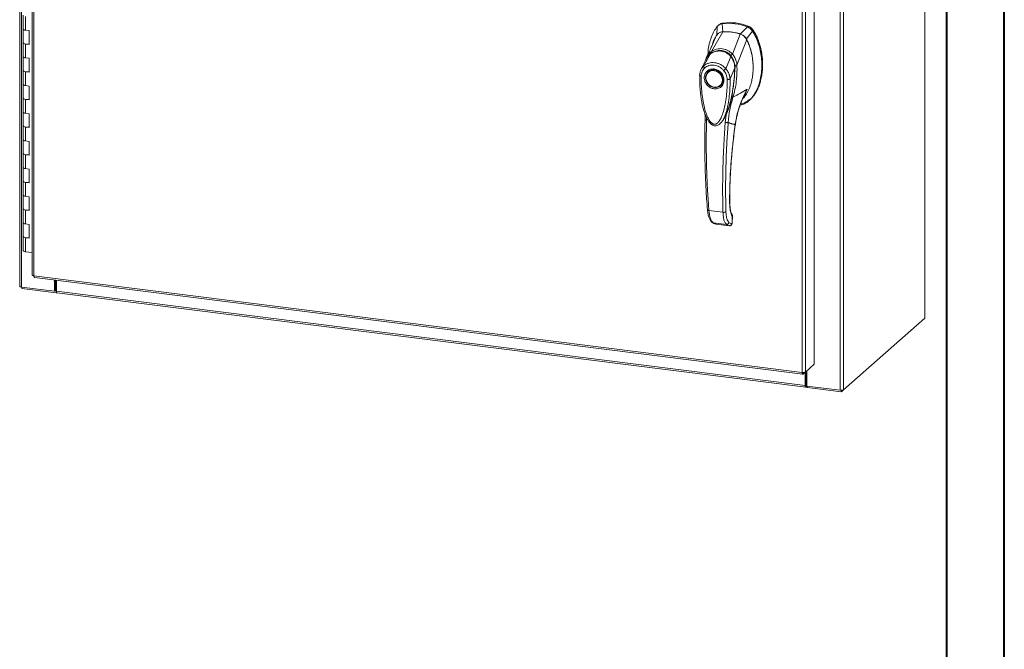
# Model space of a CAD drawing. Units: inches. Extents: x 0 to 23.4, y 0 to 16.5.
# Drawn here: x 16.7 to 23.4, y 8.3 to 12.6 of the extents above; entities that cross this region are included whole.
import ezdxf

# ---------------------------------------------------------------- set-up
doc = ezdxf.new("R2010")
doc.units = ezdxf.units.IN
doc.header["$MEASUREMENT"] = 0

msp = doc.modelspace()

# ---------------------------------------------------------------- linework, layer by layer
at = {"color": 7, "linetype": 'Continuous', "lineweight": 40}
for p, q in [((23.38893, 0.00846), (23.38893, 16.54389)), ((22.99523, 16.15019), (22.99523, 0.40216))]:
    msp.add_line(p, q, dxfattribs=at)
at = {"color": 7, "linetype": 'Continuous', "lineweight": 15}
for p, q in [((16.68006, 15.24655), (16.68006, 10.74924)), ((16.6914, 10.74377), (16.6914, 15.24109)), ((22.84696, 15.02946), (22.84696, 10.53215)), ((22.84809, 10.53422), (22.84809, 15.03153)), ((16.76555, 14.97693), (16.76555, 10.82619)), ((16.77689, 14.97146), (16.77689, 10.82072)), ((22.27107, 14.53811), (22.27107, 10.0408)), ((22.29368, 14.54151), (22.29368, 10.0442)), ((22.09429, 14.36814), (22.09429, 10.21784)), ((22.01158, 10.16121), (22.01158, 14.31195)), ((22.03419, 14.31514), (22.03419, 10.16483)), ((16.70454, 12.59525), (16.70454, 12.50097)), ((16.7207, 12.58746), (16.7207, 12.49318)), ((16.70454, 12.50097), (16.70454, 12.40669)), ((16.74409, 12.49023), (16.7207, 12.49318)), ((16.74409, 12.39595), (16.74409, 12.49023)), ((21.39342, 12.34806), (21.47034, 12.48236)), ((21.43174, 12.51749), (21.42939, 12.45847)), ((21.44402, 12.5295), (21.43841, 12.52456)), ((21.47173, 12.54204), (21.46617, 12.53713)), ((21.47009, 12.48235), (21.46617, 12.53713)), ((21.63857, 12.51541), (21.5901, 12.46723)), ((21.6308, 12.43309), (21.67299, 12.4871)), ((21.63857, 12.51541), (21.64414, 12.52032)), ((21.67299, 12.4871), (21.67856, 12.49201)), ((21.40005, 12.39487), (21.42634, 12.45583)), ((21.53659, 12.33002), (21.58985, 12.4673)), ((21.56726, 12.2554), (21.63385, 12.42969)), ((16.70454, 12.40669), (16.70454, 12.31241)), ((16.7207, 12.3989), (16.7207, 12.30462)), ((16.7207, 12.3989), (16.74409, 12.39595)), ((21.40218, 12.39847), (21.40123, 12.39544)), ((16.70454, 12.31241), (16.70454, 12.21813)), ((16.74409, 12.30167), (16.7207, 12.30462)), ((16.74409, 12.20739), (16.74409, 12.30167)), ((21.3541, 12.29095), (21.32192, 12.22426)), ((21.34086, 12.25002), (21.38563, 12.3308)), ((21.35311, 12.28889), (21.35103, 12.28148)), ((21.35644, 12.29482), (21.3547, 12.29196)), ((21.38642, 12.33203), (21.38372, 12.32936)), ((21.49094, 12.23111), (21.52502, 12.31324)), ((21.52819, 12.31582), (21.52959, 12.31706)), ((16.70454, 12.21813), (16.70454, 12.12385)), ((16.7207, 12.21034), (16.7207, 12.11605)), ((16.7207, 12.21034), (16.74409, 12.20739)), ((21.37232, 12.21172), (21.37093, 12.2105)), ((21.37232, 12.21172), (21.37591, 12.2146)), ((21.55181, 12.23633), (21.52043, 12.16157)), ((21.55318, 12.2392), (21.55281, 12.23197)), ((21.55597, 12.24166), (21.55513, 12.2548)), ((21.55563, 12.23427), (21.55597, 12.24166)), ((21.56708, 12.25516), (21.56708, 12.25493)), ((16.70454, 12.12385), (16.70454, 12.02957)), ((16.74409, 12.11311), (16.7207, 12.11605)), ((16.74409, 12.01883), (16.74409, 12.11311)), ((21.45541, 12.11471), (21.4568, 12.11594)), ((16.70454, 12.02957), (16.70454, 11.93529)), ((16.7207, 12.02177), (16.7207, 11.92749)), ((16.7207, 12.02177), (16.74409, 12.01883)), ((21.65018, 12.01402), (21.65575, 12.01893)), ((21.50776, 11.95102), (21.49277, 11.91618)), ((16.70454, 11.93529), (16.70454, 11.84101)), ((16.74409, 11.92455), (16.7207, 11.92749)), ((16.74409, 11.83027), (16.74409, 11.92455)), ((21.35006, 11.92094), (21.34988, 11.88336)), ((21.49277, 11.91618), (21.4872, 11.86416)), ((16.70454, 11.84101), (16.70454, 11.74673)), ((16.7207, 11.83321), (16.7207, 11.73893)), ((16.7207, 11.83321), (16.74409, 11.83027)), ((21.45624, 11.86158), (21.45712, 11.86235)), ((21.45736, 11.8613), (21.46052, 11.8648)), ((21.46222, 11.86698), (21.46045, 11.86486)), ((21.46164, 11.86606), (21.46288, 11.86778)), ((16.70454, 11.74673), (16.70454, 11.65244)), ((16.74409, 11.73598), (16.7207, 11.73893)), ((16.74409, 11.6417), (16.74409, 11.73598)), ((16.70454, 11.65244), (16.70454, 11.55816)), ((16.7207, 11.64465), (16.7207, 11.55037)), ((16.7207, 11.64465), (16.74409, 11.6417)), ((16.70454, 11.55816), (16.70454, 11.46388)), ((16.74409, 11.54742), (16.7207, 11.55037)), ((16.74409, 11.45314), (16.74409, 11.54742)), ((16.70454, 11.46388), (16.70454, 11.3696)), ((16.7207, 11.45609), (16.7207, 11.36181)), ((16.7207, 11.45609), (16.74409, 11.45314)), ((16.70454, 11.3696), (16.70454, 11.27532)), ((16.74409, 11.35886), (16.7207, 11.36181)), ((16.74409, 11.26458), (16.74409, 11.35886)), ((16.70454, 11.27532), (16.70454, 11.18104)), ((16.7207, 11.26753), (16.7207, 11.17325)), ((16.7207, 11.26753), (16.74409, 11.26458)), ((21.3765, 11.26484), (21.47191, 11.25282)), ((21.53571, 11.222), (21.53475, 11.185)), ((21.53576, 11.1868), (21.53674, 11.22423)), ((16.70454, 11.18104), (16.70454, 11.08676)), ((16.74409, 11.1703), (16.7207, 11.17325)), ((16.74409, 11.07602), (16.74409, 11.1703)), ((21.40456, 11.18204), (21.49505, 11.17064)), ((21.42162, 11.17341), (21.42331, 11.17309)), ((21.42473, 11.17263), (21.51432, 11.16135)), ((21.42476, 11.17264), (21.51393, 11.1614)), ((21.53074, 11.17476), (21.51273, 11.18359)), ((21.53177, 11.17514), (21.53074, 11.17476)), ((16.70454, 11.08676), (16.70454, 10.99248)), ((16.7207, 11.07896), (16.7207, 10.98468)), ((16.7207, 11.07896), (16.74409, 11.07602)), ((16.76555, 10.97903), (16.7207, 10.98468)), ((16.77689, 10.82072), (22.01158, 10.16121)), ((16.7809, 10.80879), (22.01559, 10.14928)), ((16.6914, 10.74377), (16.91825, 10.71519)), ((16.69425, 10.74341), (16.69425, 10.73465)), ((16.92824, 10.70517), (16.69425, 10.73465)), ((16.91825, 10.71519), (16.91825, 10.79148)), ((16.92354, 10.71985), (16.92354, 10.79082)), ((16.92995, 10.71617), (16.92995, 10.79001)), ((16.91825, 10.71519), (16.92354, 10.71985)), ((16.92824, 10.71926), (16.92354, 10.71985)), ((16.92995, 10.72076), (16.92824, 10.71926)), ((16.92824, 10.71926), (16.92824, 10.70517)), ((16.92824, 10.70517), (16.93107, 10.70767)), ((16.92995, 10.71617), (22.03252, 10.07331)), ((16.93396, 10.70424), (22.03653, 10.06137)), ((22.29368, 10.0442), (22.84696, 10.53215)), ((22.09429, 10.21784), (22.03419, 10.16483)), ((22.01757, 10.15017), (22.03419, 10.16483)), ((22.01757, 10.15017), (22.01757, 10.16093)), ((22.03252, 10.16336), (22.03252, 10.07331)), ((22.0378, 10.16802), (22.0378, 10.07796)), ((22.04421, 10.17367), (22.04421, 10.06938)), ((22.0378, 10.07796), (22.03252, 10.07331)), ((22.04136, 10.07865), (22.03872, 10.07632)), ((22.03872, 10.07632), (22.03872, 10.06224)), ((22.03872, 10.06224), (22.04136, 10.06457)), ((22.04136, 10.07865), (22.04136, 10.06457)), ((22.04421, 10.06938), (22.27107, 10.0408)), ((22.04479, 10.06931), (22.04479, 10.06055)), ((22.27878, 10.03107), (22.04479, 10.06055)), ((22.29368, 10.0442), (22.27878, 10.03107)), ((22.27878, 10.04044), (22.27878, 10.03107))]:
    msp.add_line(p, q, dxfattribs=at)
at = {"color": 8, "linetype": 'Continuous', "lineweight": 15}
for p, q in [((21.67836, 12.49267), (21.67747, 12.49188)), ((21.52514, 12.32112), (21.52836, 12.31648)), ((21.55514, 12.24093), (21.55318, 12.2392)), ((21.61946, 12.05654), (21.63705, 12.09201)), ((21.51122, 11.9622), (21.50776, 11.95102)), ((21.36011, 11.88017), (21.3601, 11.89755)), ((21.5554, 11.85151), (21.55603, 11.85155)), ((21.51739, 11.32032), (21.51822, 11.32276)), ((21.53666, 11.22391), (21.53571, 11.222)), ((21.42168, 11.17361), (21.42476, 11.17264)), ((21.53475, 11.185), (21.53565, 11.18684)), ((22.03872, 10.07632), (22.03811, 10.0764))]:
    msp.add_line(p, q, dxfattribs=at)
at = {"color": 7, "linetype": 'Continuous', "lineweight": 15, "flags": 128}
for points in [[(16.7207, 12.49318), (16.71327, 12.49465), (16.70778, 12.49687), (16.70489, 12.49959), (16.70454, 12.50097)], [(16.70454, 12.50097), (16.70477, 12.49986), (16.70733, 12.49715), (16.71249, 12.49488), (16.71964, 12.49332), (16.7207, 12.49318)], [(16.70454, 12.40669), (16.70489, 12.40531), (16.70778, 12.40259), (16.71327, 12.40037), (16.7207, 12.3989)], [(16.74409, 12.39991), (16.73643, 12.39868), (16.72794, 12.39838), (16.71964, 12.39904), (16.71249, 12.4006), (16.70733, 12.40287), (16.70477, 12.40558), (16.70454, 12.40669)], [(16.7207, 12.30462), (16.71327, 12.30609), (16.70778, 12.30831), (16.70489, 12.31103), (16.70454, 12.31241)], [(16.70454, 12.31241), (16.70477, 12.3113), (16.70733, 12.30859), (16.71249, 12.30632), (16.71964, 12.30476), (16.7207, 12.30462)], [(16.70454, 12.21813), (16.70489, 12.21675), (16.70778, 12.21403), (16.71327, 12.21181), (16.7207, 12.21034)], [(16.74409, 12.21135), (16.73643, 12.21012), (16.72794, 12.20981), (16.71964, 12.21048), (16.71249, 12.21204), (16.70733, 12.21431), (16.70477, 12.21702), (16.70454, 12.21813)], [(21.41317, 12.22281), (21.42559, 12.21993), (21.43747, 12.21454), (21.44828, 12.20689), (21.45756, 12.1973), (21.4649, 12.18619), (21.46998, 12.17405), (21.47258, 12.16141), (21.47258, 12.14882), (21.46998, 12.13684), (21.4649, 12.12598), (21.45756, 12.11672), (21.44828, 12.10947), (21.43747, 12.10454), (21.42559, 12.10215), (21.41317, 12.1024), (21.40075, 12.10528), (21.38888, 12.11066), (21.37806, 12.11832), (21.36878, 12.12791), (21.36144, 12.13902), (21.35636, 12.15116), (21.35376, 12.16379), (21.35376, 12.17638), (21.35636, 12.18836), (21.36144, 12.19922), (21.36878, 12.20848), (21.37806, 12.21573), (21.38888, 12.22066), (21.40075, 12.22306), (21.41317, 12.22281)], [(21.46783, 12.15431), (21.46652, 12.14233), (21.46265, 12.13124), (21.4564, 12.12156), (21.44807, 12.11375), (21.43803, 12.10815), (21.42677, 12.10505), (21.41481, 12.10458), (21.40271, 12.10677), (21.39103, 12.11151), (21.38032, 12.11858), (21.37109, 12.12765), (21.36375, 12.1383), (21.35866, 12.15003), (21.35606, 12.16229), (21.35606, 12.1745), (21.35866, 12.18611), (21.36375, 12.19655), (21.37109, 12.20535), (21.38032, 12.2121), (21.39103, 12.21647), (21.40271, 12.21827), (21.41481, 12.2174), (21.42677, 12.21392), (21.43803, 12.20798), (21.44807, 12.19986), (21.4564, 12.18994), (21.46265, 12.17869), (21.46652, 12.16662), (21.46783, 12.15431)], [(16.7207, 12.11605), (16.71327, 12.11752), (16.70778, 12.11975), (16.70489, 12.12247), (16.70454, 12.12385)], [(16.70454, 12.12385), (16.70477, 12.12274), (16.70733, 12.12003), (16.71249, 12.11776), (16.71964, 12.1162), (16.7207, 12.11605)], [(21.46556, 12.12605), (21.45895, 12.11795), (21.4568, 12.11594)], [(16.70454, 12.02957), (16.70489, 12.02819), (16.70778, 12.02547), (16.71327, 12.02324), (16.7207, 12.02177)], [(16.74409, 12.02279), (16.73643, 12.02156), (16.72794, 12.02125), (16.71964, 12.02192), (16.71249, 12.02348), (16.70733, 12.02574), (16.70477, 12.02846), (16.70454, 12.02957)], [(16.7207, 11.92749), (16.71327, 11.92896), (16.70778, 11.93119), (16.70489, 11.93391), (16.70454, 11.93529)], [(16.70454, 11.93529), (16.70477, 11.93418), (16.70733, 11.93146), (16.71249, 11.92919), (16.71964, 11.92764), (16.7207, 11.92749)], [(16.70454, 11.84101), (16.70489, 11.83963), (16.70778, 11.83691), (16.71327, 11.83468), (16.7207, 11.83321)], [(16.74409, 11.83423), (16.73643, 11.833), (16.72794, 11.83269), (16.71964, 11.83336), (16.71249, 11.83491), (16.70733, 11.83718), (16.70477, 11.8399), (16.70454, 11.84101)], [(16.7207, 11.73893), (16.71327, 11.7404), (16.70778, 11.74263), (16.70489, 11.74534), (16.70454, 11.74673)], [(16.70454, 11.74673), (16.70477, 11.74562), (16.70733, 11.7429), (16.71249, 11.74063), (16.71964, 11.73907), (16.7207, 11.73893)], [(16.70454, 11.65244), (16.70489, 11.65106), (16.70778, 11.64835), (16.71327, 11.64612), (16.7207, 11.64465)], [(16.74409, 11.64567), (16.73643, 11.64443), (16.72794, 11.64413), (16.71964, 11.64479), (16.71249, 11.64635), (16.70733, 11.64862), (16.70477, 11.65134), (16.70454, 11.65244)], [(16.7207, 11.55037), (16.71327, 11.55184), (16.70778, 11.55407), (16.70489, 11.55678), (16.70454, 11.55816)], [(16.70454, 11.55816), (16.70477, 11.55706), (16.70733, 11.55434), (16.71249, 11.55207), (16.71964, 11.55051), (16.7207, 11.55037)], [(16.70454, 11.46388), (16.70489, 11.4625), (16.70778, 11.45978), (16.71327, 11.45756), (16.7207, 11.45609)], [(16.74409, 11.45711), (16.73643, 11.45587), (16.72794, 11.45557), (16.71964, 11.45623), (16.71249, 11.45779), (16.70733, 11.46006), (16.70477, 11.46277), (16.70454, 11.46388)], [(16.7207, 11.36181), (16.71327, 11.36328), (16.70778, 11.3655), (16.70489, 11.36822), (16.70454, 11.3696)], [(16.70454, 11.3696), (16.70477, 11.36849), (16.70733, 11.36578), (16.71249, 11.36351), (16.71964, 11.36195), (16.7207, 11.36181)], [(16.70454, 11.27532), (16.70489, 11.27394), (16.70778, 11.27122), (16.71327, 11.269), (16.7207, 11.26753)], [(16.74409, 11.26854), (16.73643, 11.26731), (16.72794, 11.26701), (16.71964, 11.26767), (16.71249, 11.26923), (16.70733, 11.2715), (16.70477, 11.27421), (16.70454, 11.27532)], [(16.7207, 11.17325), (16.71327, 11.17472), (16.70778, 11.17694), (16.70489, 11.17966), (16.70454, 11.18104)], [(16.70454, 11.18104), (16.70477, 11.17993), (16.70733, 11.17722), (16.71249, 11.17495), (16.71964, 11.17339), (16.7207, 11.17325)], [(16.70454, 11.08676), (16.70489, 11.08538), (16.70778, 11.08266), (16.71327, 11.08043), (16.7207, 11.07896)], [(16.74409, 11.07998), (16.73643, 11.07875), (16.72794, 11.07844), (16.71964, 11.07911), (16.71249, 11.08067), (16.70733, 11.08294), (16.70477, 11.08565), (16.70454, 11.08676)], [(16.7207, 10.98468), (16.71327, 10.98615), (16.70778, 10.98838), (16.70489, 10.9911), (16.70454, 10.99248)], [(16.6914, 10.74377), (16.68832, 10.74428), (16.68559, 10.74498), (16.68333, 10.74584), (16.68161, 10.74684), (16.68051, 10.74792), (16.68007, 10.74906), (16.68006, 10.74924)], [(16.93396, 10.70424), (16.93378, 10.70427), (16.9327, 10.70485), (16.93176, 10.70608), (16.93099, 10.7079), (16.93042, 10.71026), (16.93007, 10.71305), (16.92995, 10.71617)], [(22.84809, 10.53422), (22.84786, 10.53326), (22.84696, 10.53215)], [(22.03252, 10.07331), (22.03264, 10.07019), (22.03299, 10.06739), (22.03357, 10.06504), (22.03434, 10.06321), (22.03528, 10.06199), (22.03635, 10.0614), (22.03751, 10.06149), (22.03872, 10.06224)], [(22.0378, 10.07796), (22.03782, 10.0775), (22.03787, 10.07709), (22.03796, 10.07674), (22.03807, 10.07647), (22.03821, 10.07629), (22.03837, 10.0762), (22.03854, 10.07621), (22.03872, 10.07632)]]:
    msp.add_lwpolyline(points, dxfattribs=at)
at = {"color": 7, "linetype": 'Continuous', "lineweight": 15}
for centre, radius, start, end in [((21.51173, 12.2037), 0.33653, 67.857489, 97.780999), ((21.49347, 12.18406), 0.29921, 71.157606, 94.480883), ((21.5173, 12.20861), 0.33653, 67.857489, 97.780999), ((22.0442, 10.07392), 0.00552, 89.896735, 120.944554), ((22.04453, 10.05879), 0.00658, 87.706481, 118.717967), ((22.27753, 10.07473), 0.03453, 259.226133, 297.8883)]:
    msp.add_arc(centre, radius, start, end, dxfattribs=at)
at = {"color": 8, "linetype": 'Continuous', "lineweight": 15}
msp.add_arc((21.44384, 12.25345), 0.09682, 126.943187, 157.335364, dxfattribs=at)
at = {"color": 7, "linetype": 'Continuous', "lineweight": 15}
for points, knots in [([(21.43174, 12.51749), (21.42406, 12.50652), (21.40815, 12.4838), (21.39088, 12.44374), (21.37805, 12.3993), (21.37092, 12.36021), (21.36998, 12.33591), (21.36968, 12.32812)], [0, 0, 0, 0, 0.2034148, 0.4210427, 0.6503472, 0.8879354, 1, 1, 1, 1]), ([(21.47034, 12.48236), (21.46526, 12.48155), (21.45303, 12.47959), (21.43728, 12.47046), (21.4297, 12.46032), (21.42634, 12.45583)], [0, 0, 0, 0, 0.28339991, 0.68265515, 1, 1, 1, 1]), ([(21.46617, 12.53713), (21.45952, 12.53547), (21.44955, 12.53297), (21.4385, 12.52515), (21.43402, 12.52007), (21.43174, 12.51749)], [0, 0, 0, 0, 0.4952099, 0.743791, 1, 1, 1, 1]), ([(21.44465, 12.52877), (21.44707, 12.53116), (21.45188, 12.53591), (21.46149, 12.53993), (21.46828, 12.54133), (21.47173, 12.54204)], [0, 0, 0, 0, 0.3340257, 0.661979, 1, 1, 1, 1]), ([(21.47009, 12.48235), (21.46573, 12.48208), (21.46103, 12.48178), (21.45713, 12.47966), (21.45684, 12.4795)], [0, 0, 0, 0, 0.9257893, 1, 1, 1, 1]), ([(21.58985, 12.4673), (21.57891, 12.47058), (21.55701, 12.47713), (21.51676, 12.48367), (21.48805, 12.48286), (21.47034, 12.48236)], [0, 0, 0, 0, 0.2770125, 0.554025, 1, 1, 1, 1]), ([(21.58871, 11.983), (21.59526, 11.98437), (21.6117, 11.98781), (21.6354, 12.00134), (21.65977, 12.02169), (21.68143, 12.04827), (21.70007, 12.08005), (21.71523, 12.11643), (21.72709, 12.15814), (21.73473, 12.20455), (21.7374, 12.25463), (21.73472, 12.30537), (21.72686, 12.35536), (21.71381, 12.40305), (21.69659, 12.44746), (21.68068, 12.47419), (21.67299, 12.4871)], [0, 0, 0, 0, 0.0356541, 0.089552, 0.1474984, 0.2098952, 0.2766907, 0.3474706, 0.4215319, 0.5069365, 0.5938768, 0.6808169, 0.7662219, 0.8486492, 0.9268792, 1, 1, 1, 1]), ([(21.67299, 12.4871), (21.66832, 12.49306), (21.66131, 12.50202), (21.64885, 12.51076), (21.64203, 12.51384), (21.63857, 12.51541)], [0, 0, 0, 0, 0.4952076, 0.7437897, 1, 1, 1, 1]), ([(21.67856, 12.49201), (21.67389, 12.49797), (21.66688, 12.50693), (21.65442, 12.51566), (21.6476, 12.51875), (21.64414, 12.52032)], [0, 0, 0, 0, 0.4952351, 0.743804, 1, 1, 1, 1]), ([(21.67836, 12.49267), (21.67517, 12.49691), (21.66779, 12.50672), (21.65581, 12.51508), (21.64777, 12.51853), (21.64596, 12.51931)], [0, 0, 0, 0, 0.3708586, 0.8581274, 1, 1, 1, 1]), ([(21.67856, 12.49201), (21.68404, 12.48307), (21.69462, 12.46584), (21.70721, 12.43876), (21.72121, 12.40228), (21.73365, 12.35556), (21.74074, 12.30471), (21.7426, 12.26005), (21.74108, 12.22202), (21.73659, 12.18524), (21.72963, 12.15201), (21.7205, 12.12159), (21.70948, 12.09391), (21.69574, 12.06722), (21.67924, 12.04353), (21.66574, 12.02728), (21.65714, 12.02054), (21.65549, 12.01925)], [0, 0, 0, 0, 0.0583942, 0.1126702, 0.1673438, 0.2789855, 0.3876373, 0.4638774, 0.540639, 0.6126801, 0.6852054, 0.7454952, 0.8061689, 0.8683449, 0.9312192, 0.9868333, 1, 1, 1, 1]), ([(21.74087, 12.27633), (21.74088, 12.27712), (21.74111, 12.29257), (21.73775, 12.32313), (21.73036, 12.36756), (21.71817, 12.41108), (21.70416, 12.4462), (21.69054, 12.47316), (21.68243, 12.48615), (21.67836, 12.49267)], [0, 0, 0, 0, 0.0106705, 0.2104369, 0.4102281, 0.6100705, 0.8031565, 0.9012877, 1, 1, 1, 1]), ([(21.42634, 12.45583), (21.4221, 12.44822), (21.41358, 12.43294), (21.40513, 12.41384), (21.40218, 12.40201), (21.40142, 12.39892)], [0, 0, 0, 0, 0.4228549, 0.8497101, 1, 1, 1, 1]), ([(21.63385, 12.42969), (21.63096, 12.43436), (21.62392, 12.44577), (21.60859, 12.45939), (21.59565, 12.46486), (21.58985, 12.4673)], [0, 0, 0, 0, 0.2770368, 0.6762976, 1, 1, 1, 1]), ([(21.6308, 12.43309), (21.62833, 12.43699), (21.62196, 12.44708), (21.608, 12.45968), (21.59575, 12.46485), (21.5901, 12.46723)], [0, 0, 0, 0, 0.25395703, 0.65636901, 1, 1, 1, 1]), ([(21.60591, 12.02643), (21.60704, 12.02734), (21.61475, 12.03354), (21.62918, 12.05251), (21.64769, 12.08388), (21.66123, 12.12095), (21.67001, 12.15674), (21.67518, 12.19051), (21.67764, 12.22531), (21.67739, 12.26076), (21.67438, 12.2965), (21.66851, 12.33253), (21.65931, 12.36874), (21.64786, 12.40148), (21.63799, 12.42135), (21.63385, 12.42969)], [0, 0, 0, 0, 0.0108653, 0.0736632, 0.1750281, 0.2790411, 0.3588404, 0.4392388, 0.5213158, 0.6039043, 0.6858683, 0.768376, 0.8529072, 0.9383377, 1, 1, 1, 1]), ([(21.67708, 12.24022), (21.67707, 12.24847), (21.67704, 12.26896), (21.67283, 12.30829), (21.66465, 12.34876), (21.65272, 12.38576), (21.64248, 12.41103), (21.6343, 12.42649), (21.6308, 12.43309)], [0, 0, 0, 0, 0.12681887, 0.31488857, 0.59932209, 0.74453095, 0.89082957, 1, 1, 1, 1]), ([(21.40314, 12.40203), (21.40219, 12.39982), (21.39985, 12.39436), (21.39504, 12.38334), (21.38849, 12.36865), (21.38002, 12.3501), (21.37052, 12.32976), (21.36371, 12.31563), (21.36046, 12.30889)], [0, 0, 0, 0, 0.08179103, 0.2016055, 0.35948711, 0.55511701, 0.7879788, 1, 1, 1, 1]), ([(21.5284, 12.31317), (21.52304, 12.31904), (21.5132, 12.32982), (21.49666, 12.34094), (21.48116, 12.34805), (21.46633, 12.35209), (21.4507, 12.3538), (21.43216, 12.35269), (21.41431, 12.34772), (21.39802, 12.34001), (21.38972, 12.33425), (21.38534, 12.33122)], [0, 0, 0, 0, 0.14562806, 0.2673084, 0.36787716, 0.46350028, 0.55516891, 0.66352142, 0.81232423, 0.90116093, 1, 1, 1, 1]), ([(21.38563, 12.3308), (21.39108, 12.33441), (21.40196, 12.3416), (21.42018, 12.34855), (21.43922, 12.35208), (21.45864, 12.35164), (21.4776, 12.34722), (21.49535, 12.33901), (21.51151, 12.32774), (21.52052, 12.31807), (21.52502, 12.31324)], [0, 0, 0, 0, 0.1251005, 0.2497616, 0.3751056, 0.500261, 0.6260908, 0.7510299, 0.8758841, 1, 1, 1, 1]), ([(21.3934, 12.348), (21.39901, 12.35142), (21.41023, 12.35827), (21.42883, 12.36482), (21.44821, 12.3681), (21.46796, 12.36754), (21.48728, 12.36318), (21.50549, 12.35517), (21.52225, 12.34417), (21.53178, 12.33469), (21.53654, 12.32996)], [0, 0, 0, 0, 0.1244348, 0.2488122, 0.3744304, 0.4999159, 0.625586, 0.7508929, 0.8756353, 1, 1, 1, 1]), ([(21.39342, 12.34806), (21.39342, 12.34805), (21.3934, 12.34802), (21.3934, 12.34801), (21.3934, 12.348)], [0, 0, 0, 0, 0.5154052, 1, 1, 1, 1]), ([(21.39783, 12.33716), (21.39714, 12.33833), (21.3958, 12.34061), (21.39442, 12.34367), (21.39358, 12.3462), (21.39346, 12.34741), (21.3934, 12.348)], [0, 0, 0, 0, 0.2721771, 0.529564, 0.7721712, 1, 1, 1, 1]), ([(21.40093, 12.39951), (21.40022, 12.39726), (21.39911, 12.39375), (21.39723, 12.38847), (21.39732, 12.38866), (21.39734, 12.38871)], [0, 0, 0, 0, 0.5625937, 0.88107097, 1, 1, 1, 1]), ([(21.43869, 12.35256), (21.44289, 12.35314), (21.4532, 12.35455), (21.46911, 12.3527), (21.48563, 12.34786), (21.50103, 12.34012), (21.51561, 12.32963), (21.524, 12.32043), (21.52819, 12.31582)], [0, 0, 0, 0, 0.1265407, 0.31009, 0.4744161, 0.6387985, 0.8193998, 1, 1, 1, 1]), ([(21.36035, 12.3086), (21.3583, 12.30424), (21.35604, 12.2994), (21.35462, 12.29425), (21.35448, 12.29374)], [0, 0, 0, 0, 0.9022112, 1, 1, 1, 1]), ([(21.36817, 12.31398), (21.36813, 12.31395), (21.36701, 12.31285), (21.36633, 12.31138), (21.36568, 12.30997)], [0, 0, 0, 0, 0.0329901, 1, 1, 1, 1]), ([(21.52504, 12.31327), (21.52504, 12.31327), (21.52505, 12.31326), (21.52509, 12.31321), (21.52524, 12.31304), (21.52579, 12.31237), (21.52797, 12.30973), (21.53242, 12.30367), (21.53901, 12.29255), (21.54536, 12.27741), (21.54948, 12.26146), (21.55125, 12.24857), (21.5517, 12.24097), (21.55179, 12.23752), (21.5518, 12.23664), (21.55181, 12.23641), (21.55181, 12.23635), (21.55181, 12.23634), (21.55181, 12.23633), (21.55181, 12.23633)], [0, 0, 0, 0, 0.000068, 0.0006272, 0.0022094, 0.0083186, 0.0325566, 0.1274931, 0.2831723, 0.500894, 0.7177583, 0.873439, 0.9677148, 0.9916731, 0.997758, 0.9993513, 0.999793, 0.9999258, 1, 1, 1, 1]), ([(21.52514, 12.32112), (21.52615, 12.32208), (21.52812, 12.32395), (21.53122, 12.32645), (21.53408, 12.32851), (21.53574, 12.32949), (21.53654, 12.32996)], [0, 0, 0, 0, 0.2736216, 0.5315078, 0.7736473, 1, 1, 1, 1]), ([(21.55248, 12.23598), (21.55239, 12.24163), (21.5522, 12.25381), (21.54858, 12.27326), (21.54249, 12.29031), (21.53507, 12.30424), (21.5301, 12.31082), (21.52753, 12.31422)], [0, 0, 0, 0, 0.2013642, 0.43363, 0.6997302, 0.8450422, 1, 1, 1, 1]), ([(21.52819, 12.31582), (21.53177, 12.31072), (21.53905, 12.30037), (21.54662, 12.28272), (21.55159, 12.26395), (21.55318, 12.24929), (21.55318, 12.24098), (21.55318, 12.2392)], [0, 0, 0, 0, 0.2305972, 0.4680557, 0.6985823, 0.9354675, 1, 1, 1, 1]), ([(21.53659, 12.33002), (21.53658, 12.33001), (21.53657, 12.32999), (21.53655, 12.32997), (21.53654, 12.32996)], [0, 0, 0, 0, 0.513516, 1, 1, 1, 1]), ([(21.53659, 12.33002), (21.53949, 12.32668), (21.54531, 12.31997), (21.5525, 12.3083), (21.55835, 12.29596), (21.56268, 12.28321), (21.56588, 12.26976), (21.56678, 12.26043), (21.56726, 12.2554)], [0, 0, 0, 0, 0.1629311, 0.3280477, 0.4990621, 0.6588757, 0.8160704, 1, 1, 1, 1]), ([(21.32296, 12.22636), (21.32019, 12.21989), (21.31466, 12.207), (21.31367, 12.19252), (21.31318, 12.18532)], [0, 0, 0, 0, 0.5023542, 1, 1, 1, 1]), ([(21.32336, 12.18059), (21.32374, 12.18588), (21.3245, 12.1964), (21.32942, 12.21105), (21.33669, 12.22438), (21.34357, 12.23158), (21.34701, 12.23518)], [0, 0, 0, 0, 0.2508947, 0.5000454, 0.7502759, 1, 1, 1, 1]), ([(21.34701, 12.23518), (21.34591, 12.2365), (21.34371, 12.23913), (21.34152, 12.2433), (21.34037, 12.24717), (21.34069, 12.24907), (21.34086, 12.25002)], [0, 0, 0, 0, 0.250001, 0.5000013, 0.7500009, 1, 1, 1, 1]), ([(21.34086, 12.25002), (21.34112, 12.25026), (21.3416, 12.25069), (21.34246, 12.25144), (21.34374, 12.25254), (21.34608, 12.25444), (21.35042, 12.25765), (21.35976, 12.26349), (21.3747, 12.26974), (21.3947, 12.27334), (21.41561, 12.27276), (21.4365, 12.26803), (21.45664, 12.25933), (21.47246, 12.24882), (21.48255, 12.23992), (21.48731, 12.23508), (21.48954, 12.23267), (21.49051, 12.23159), (21.49093, 12.23111)], [0, 0, 0, 0, 0.0069347, 0.012383, 0.0221119, 0.0394912, 0.0705882, 0.1260356, 0.2507307, 0.3759424, 0.5007124, 0.6259012, 0.7500517, 0.8751715, 0.9448256, 0.9756433, 0.989265, 1, 1, 1, 1]), ([(21.41178, 12.09375), (21.40334, 12.09571), (21.39036, 12.09874), (21.37473, 12.10914), (21.36399, 12.11922), (21.35528, 12.13115), (21.34717, 12.14792), (21.34306, 12.17003), (21.34717, 12.19111), (21.35528, 12.20583), (21.36399, 12.21557), (21.37473, 12.22295), (21.39036, 12.22941), (21.40334, 12.22916), (21.41178, 12.229)], [0, 0, 0, 0, 0.1197284, 0.1841803, 0.25, 0.3158197, 0.3802716, 0.5, 0.6197284, 0.6841803, 0.75, 0.8158197, 0.8802716, 1, 1, 1, 1]), ([(21.34701, 12.23518), (21.35145, 12.23877), (21.36033, 12.24595), (21.37642, 12.25262), (21.39374, 12.25591), (21.41183, 12.25545), (21.4299, 12.25134), (21.44721, 12.24366), (21.46327, 12.23295), (21.47212, 12.22355), (21.47654, 12.21886)], [0, 0, 0, 0, 0.1253006, 0.2505331, 0.3753978, 0.5001955, 0.6254143, 0.7499625, 0.8751694, 1, 1, 1, 1]), ([(21.3767, 12.21466), (21.37873, 12.21615), (21.38392, 12.21996), (21.39707, 12.22423), (21.41524, 12.22483), (21.43517, 12.21796), (21.45116, 12.20674), (21.46421, 12.19127), (21.47163, 12.17456), (21.47432, 12.15812), (21.47308, 12.14351), (21.46999, 12.1322), (21.46591, 12.12736), (21.46513, 12.12643)], [0, 0, 0, 0, 0.0502793, 0.1287786, 0.2646133, 0.3776855, 0.4848762, 0.5875041, 0.7092567, 0.787305, 0.8763896, 0.9763922, 1, 1, 1, 1]), ([(21.41178, 12.229), (21.42022, 12.22704), (21.4332, 12.22401), (21.44883, 12.21361), (21.45956, 12.20353), (21.46828, 12.1916), (21.47639, 12.17483), (21.4805, 12.15272), (21.47639, 12.13164), (21.46828, 12.11692), (21.45956, 12.10718), (21.44883, 12.0998), (21.4332, 12.09334), (21.42022, 12.09359), (21.41178, 12.09375)], [0, 0, 0, 0, 0.1197284, 0.1841803, 0.25, 0.3158197, 0.3802716, 0.5, 0.6197284, 0.6841803, 0.75, 0.8158197, 0.8802716, 1, 1, 1, 1]), ([(21.47654, 12.21886), (21.47776, 12.21989), (21.4802, 12.22193), (21.48419, 12.22533), (21.48799, 12.22857), (21.48995, 12.23026), (21.49093, 12.23111)], [0, 0, 0, 0, 0.2500004, 0.5000008, 0.7500007, 1, 1, 1, 1]), ([(21.47654, 12.21886), (21.48, 12.21437), (21.48689, 12.20543), (21.49416, 12.19024), (21.49906, 12.17438), (21.49982, 12.16367), (21.5002, 12.15831)], [0, 0, 0, 0, 0.2510068, 0.5001811, 0.7503784, 1, 1, 1, 1]), ([(21.47759, 11.88831), (21.48127, 11.89486), (21.48797, 11.90682), (21.49553, 11.92402), (21.50147, 11.93866), (21.5064, 11.95203), (21.5137, 11.97358), (21.52248, 12.00397), (21.53208, 12.04525), (21.53999, 12.08846), (21.54492, 12.12449), (21.54798, 12.15311), (21.55001, 12.17675), (21.55182, 12.20514), (21.5522, 12.22583), (21.5524, 12.23646)], [0, 0, 0, 0, 0.064265, 0.1172451, 0.1595785, 0.1993643, 0.2384391, 0.3524594, 0.4657318, 0.5927879, 0.7174749, 0.7662392, 0.8301511, 0.9128116, 1, 1, 1, 1]), ([(21.49094, 12.23111), (21.49363, 12.22788), (21.49914, 12.22126), (21.50618, 12.21015), (21.51149, 12.19948), (21.51474, 12.19096), (21.51636, 12.18574), (21.51712, 12.18294), (21.51749, 12.1815), (21.51767, 12.18077), (21.51776, 12.1804), (21.5178, 12.18022), (21.51782, 12.18012), (21.51783, 12.18008), (21.51784, 12.18005), (21.51784, 12.18004), (21.51784, 12.18004), (21.51784, 12.18003), (21.51784, 12.18003), (21.51784, 12.18003), (21.51784, 12.18003), (21.51784, 12.18003), (21.51784, 12.18003), (21.51784, 12.18003), (21.51785, 12.18), (21.51788, 12.17988), (21.51797, 12.17947), (21.51833, 12.17792), (21.51958, 12.17187), (21.52005, 12.16613), (21.52043, 12.16156)], [0, 0, 0, 0, 0.1591625, 0.3261317, 0.4996989, 0.6171201, 0.6812738, 0.7146607, 0.7316737, 0.740259, 0.7445712, 0.7467322, 0.7478139, 0.7483551, 0.7486257, 0.7487611, 0.7488288, 0.7488626, 0.7488795, 0.748888, 0.7488922, 0.7488943, 0.7488954, 0.7488965, 0.7490393, 0.7501998, 0.7534539, 0.765806, 0.8137554, 1, 1, 1, 1]), ([(21.56709, 12.25493), (21.56739, 12.24329), (21.56794, 12.22256), (21.56672, 12.18567), (21.563, 12.14214), (21.55493, 12.08959), (21.54513, 12.0544), (21.5402, 12.03669)], [0, 0, 0, 0, 0.1567788, 0.2792615, 0.497594, 0.7472811, 1, 1, 1, 1]), ([(21.55402, 12.25477), (21.5555, 12.25481), (21.55836, 12.25489), (21.56211, 12.255), (21.56511, 12.25509), (21.56644, 12.25514), (21.56708, 12.25516)], [0, 0, 0, 0, 0.2745939, 0.532803, 0.7746063, 1, 1, 1, 1]), ([(21.56726, 12.2554), (21.56723, 12.25534), (21.5672, 12.25524), (21.56713, 12.25518), (21.56709, 12.25517), (21.56708, 12.25516)], [0, 0, 0, 0, 0.5559705, 0.7863345, 1, 1, 1, 1]), ([(21.31328, 12.18566), (21.31321, 12.16809), (21.31308, 12.13405), (21.31618, 12.08568), (21.32085, 12.0433), (21.32643, 12.00838), (21.33209, 11.98104), (21.3371, 11.96102), (21.3416, 11.9453), (21.34645, 11.93018), (21.35304, 11.91239), (21.36186, 11.89272), (21.37286, 11.87367), (21.38566, 11.85757), (21.39868, 11.84723), (21.41107, 11.8423), (21.42158, 11.84119), (21.4318, 11.84314), (21.44499, 11.84911), (21.45299, 11.85709), (21.45849, 11.86258)], [0, 0, 0, 0, 0.12660321, 0.24534493, 0.34646802, 0.42993195, 0.49549538, 0.54306651, 0.57461202, 0.60978213, 0.65345657, 0.70597364, 0.75803796, 0.8037227, 0.84558556, 0.8693067, 0.89477991, 0.91930687, 0.94454958, 1, 1, 1, 1]), ([(21.5002, 12.15831), (21.5002, 12.13914), (21.50021, 12.10097), (21.49595, 12.04457), (21.48882, 11.9938), (21.47874, 11.94866), (21.46868, 11.91755), (21.45924, 11.8963), (21.45282, 11.88429), (21.44612, 11.87405), (21.43922, 11.86564), (21.4329, 11.85984), (21.42742, 11.85617), (21.42271, 11.85391), (21.41772, 11.85255), (21.41251, 11.85239), (21.40745, 11.85348), (21.40052, 11.85656), (21.39394, 11.86184), (21.38778, 11.86845), (21.38307, 11.87445), (21.37581, 11.88517), (21.36735, 11.90108), (21.35579, 11.92895), (21.34501, 11.96473), (21.33482, 12.01269), (21.32763, 12.06553), (21.32335, 12.12316), (21.32336, 12.1614), (21.32336, 12.18059)], [0, 0, 0, 0, 0.0835498, 0.1663721, 0.2486925, 0.3107628, 0.3733433, 0.3961838, 0.4169939, 0.4358858, 0.4526906, 0.4674452, 0.475742, 0.4832932, 0.4915264, 0.4991587, 0.5062154, 0.5136743, 0.5308653, 0.5404053, 0.550822, 0.5621963, 0.5936793, 0.6251595, 0.6879663, 0.7506185, 0.8333556, 0.9163467, 1, 1, 1, 1]), ([(21.52043, 12.16156), (21.51946, 12.16095), (21.51754, 12.15973), (21.51231, 12.1585), (21.50619, 12.15791), (21.5022, 12.15818), (21.5002, 12.15831)], [0, 0, 0, 0, 0.2500009, 0.5000012, 0.7500009, 1, 1, 1, 1]), ([(21.5402, 12.03669), (21.55719, 12.04557), (21.58861, 12.06197), (21.62181, 12.08256), (21.63705, 12.09201)], [0, 0, 0, 0, 0.54103241, 1, 1, 1, 1]), ([(21.63705, 12.09201), (21.62715, 12.07312), (21.60739, 12.03538), (21.5844, 11.97575), (21.56617, 11.91447), (21.559, 11.87253), (21.5554, 11.85151)], [0, 0, 0, 0, 0.250615, 0.5005919, 0.74964, 1, 1, 1, 1]), ([(21.49301, 11.91617), (21.49635, 11.92352), (21.50747, 11.94797), (21.52184, 11.99198), (21.53035, 12.02948), (21.53459, 12.04815)], [0, 0, 0, 0, 0.17761878, 0.590394, 1, 1, 1, 1]), ([(21.50744, 11.86477), (21.51036, 11.89389), (21.5162, 11.95213), (21.5322, 12.00851), (21.5402, 12.03669)], [0, 0, 0, 0, 0.5001814, 1, 1, 1, 1]), ([(21.55626, 11.85152), (21.55798, 11.86245), (21.56117, 11.8826), (21.56713, 11.90998), (21.57275, 11.93217), (21.57776, 11.94969), (21.5832, 11.96718), (21.5905, 11.98871), (21.6018, 12.01771), (21.61121, 12.04028), (21.61767, 12.05276), (21.61813, 12.05364)], [0, 0, 0, 0, 0.1564281, 0.288258, 0.3959805, 0.4798317, 0.5459146, 0.6547494, 0.8012047, 0.9859677, 1, 1, 1, 1]), ([(21.59152, 11.99068), (21.59681, 11.99181), (21.60818, 11.99426), (21.62703, 12.00278), (21.64248, 12.01209), (21.65088, 12.02032), (21.65275, 12.02215)], [0, 0, 0, 0, 0.2275718, 0.4901834, 0.8864363, 1, 1, 1, 1]), ([(21.61805, 12.05368), (21.61805, 12.05369), (21.61851, 12.05465), (21.61899, 12.0556), (21.61946, 12.05654)], [0, 0, 0, 0, 0.0135727, 1, 1, 1, 1]), ([(21.34988, 11.88336), (21.34945, 11.86339), (21.34864, 11.8256), (21.34811, 11.77246), (21.34798, 11.72591), (21.34816, 11.6859), (21.34851, 11.65234), (21.34894, 11.62414), (21.34951, 11.59544), (21.35036, 11.56135), (21.35172, 11.51812), (21.35376, 11.46685), (21.35672, 11.4078), (21.36077, 11.34119), (21.3644, 11.29494), (21.36632, 11.27048)], [0, 0, 0, 0, 0.0941521, 0.1782309, 0.2522359, 0.3161667, 0.3700229, 0.4138044, 0.4524494, 0.5092633, 0.5798546, 0.6642237, 0.7623708, 0.8742962, 1, 1, 1, 1]), ([(21.3765, 11.26484), (21.37558, 11.27621), (21.37362, 11.30057), (21.37082, 11.33991), (21.36798, 11.38448), (21.36524, 11.43442), (21.36274, 11.48985), (21.36065, 11.55018), (21.35912, 11.61405), (21.3583, 11.67756), (21.35815, 11.73736), (21.3585, 11.79077), (21.35915, 11.83763), (21.35981, 11.86675), (21.36011, 11.88017)], [0, 0, 0, 0, 0.0583797, 0.1249959, 0.1998486, 0.2829375, 0.3742626, 0.4738238, 0.5782091, 0.6839313, 0.7789717, 0.86333, 0.9370062, 1, 1, 1, 1]), ([(21.45738, 11.86269), (21.45727, 11.86258), (21.45657, 11.86179), (21.4557, 11.86119), (21.45495, 11.86068)], [0, 0, 0, 0, 0.14602092, 1, 1, 1, 1]), ([(21.45819, 11.86167), (21.45774, 11.86114), (21.45691, 11.86017), (21.45589, 11.85943), (21.45542, 11.8591)], [0, 0, 0, 0, 0.54716, 1, 1, 1, 1]), ([(21.45832, 11.8625), (21.45805, 11.86211), (21.45775, 11.86168), (21.45738, 11.86134), (21.45735, 11.86131)], [0, 0, 0, 0, 0.9209568, 1, 1, 1, 1]), ([(21.47191, 11.25282), (21.4716, 11.26412), (21.47096, 11.2883), (21.47025, 11.32738), (21.46978, 11.37165), (21.46968, 11.42126), (21.47008, 11.47633), (21.47111, 11.53626), (21.47287, 11.59972), (21.47528, 11.66282), (21.47814, 11.72224), (21.48116, 11.77532), (21.48414, 11.82189), (21.48623, 11.85082), (21.4872, 11.86416)], [0, 0, 0, 0, 0.0583802, 0.1249967, 0.1998494, 0.2829383, 0.3742631, 0.4738239, 0.5782087, 0.6839305, 0.7789708, 0.8633292, 0.9370057, 1, 1, 1, 1]), ([(21.4872, 11.86416), (21.48946, 11.86388), (21.494, 11.86332), (21.50032, 11.86335), (21.50503, 11.86385), (21.50664, 11.86446), (21.50744, 11.86477)], [0, 0, 0, 0, 0.27961871, 0.55923276, 0.77961457, 1, 1, 1, 1]), ([(21.49215, 11.25752), (21.4913, 11.29613), (21.4896, 11.37342), (21.49026, 11.49306), (21.49333, 11.61501), (21.4988, 11.73893), (21.50456, 11.82285), (21.50744, 11.86477)], [0, 0, 0, 0, 0.1997509, 0.3998722, 0.6001213, 0.8002469, 1, 1, 1, 1]), ([(21.5554, 11.85151), (21.55266, 11.85188), (21.5472, 11.85263), (21.53911, 11.85428), (21.53113, 11.85631), (21.52339, 11.85871), (21.5155, 11.86154), (21.51024, 11.86364), (21.50744, 11.86477)], [0, 0, 0, 0, 0.1675427, 0.3341929, 0.4999967, 0.6647808, 0.8211592, 1, 1, 1, 1]), ([(21.5554, 11.85151), (21.55126, 11.8213), (21.54297, 11.76077), (21.53329, 11.67013), (21.5257, 11.5801), (21.5205, 11.49137), (21.51746, 11.40434), (21.51741, 11.34829), (21.51739, 11.32032)], [0, 0, 0, 0, 0.1661585, 0.3328564, 0.4999954, 0.6671284, 0.8338329, 1, 1, 1, 1]), ([(21.51841, 11.32274), (21.51837, 11.33845), (21.51829, 11.36819), (21.51899, 11.41111), (21.52005, 11.4493), (21.52135, 11.4826), (21.5227, 11.51086), (21.52403, 11.53482), (21.52554, 11.55941), (21.52756, 11.58886), (21.53052, 11.62662), (21.53458, 11.67199), (21.54004, 11.72503), (21.54714, 11.78574), (21.5531, 11.82876), (21.55626, 11.85152)], [0, 0, 0, 0, 0.0941316, 0.1781977, 0.2521968, 0.3161272, 0.3699878, 0.4137777, 0.4524216, 0.5092317, 0.5798236, 0.664197, 0.7623516, 0.8742863, 1, 1, 1, 1]), ([(21.51739, 11.32032), (21.51767, 11.31038), (21.51823, 11.29034), (21.52185, 11.26437), (21.52727, 11.24216), (21.53242, 11.23177), (21.53497, 11.22662)], [0, 0, 0, 0, 0.2479113, 0.5000237, 0.7521237, 1, 1, 1, 1]), ([(21.53384, 11.23681), (21.5321, 11.24023), (21.52834, 11.24763), (21.52346, 11.26538), (21.51945, 11.29007), (21.51877, 11.31143), (21.51841, 11.32274)], [0, 0, 0, 0, 0.2010654, 0.4345703, 0.7008354, 1, 1, 1, 1]), ([(21.36632, 11.27048), (21.36751, 11.25999), (21.36984, 11.23949), (21.37706, 11.21485), (21.38622, 11.19579), (21.39431, 11.1882), (21.39824, 11.18451)], [0, 0, 0, 0, 0.2688882, 0.5251619, 0.7689652, 1, 1, 1, 1]), ([(21.40456, 11.18204), (21.40123, 11.18531), (21.39434, 11.19207), (21.38638, 11.21029), (21.37986, 11.23427), (21.37769, 11.25401), (21.3765, 11.26484)], [0, 0, 0, 0, 0.2410733, 0.499986, 0.7257805, 1, 1, 1, 1]), ([(21.47191, 11.25282), (21.47417, 11.25262), (21.47869, 11.25224), (21.485, 11.25336), (21.48971, 11.2552), (21.49133, 11.25675), (21.49215, 11.25752)], [0, 0, 0, 0, 0.2796222, 0.5592398, 0.7796181, 1, 1, 1, 1]), ([(21.47191, 11.25282), (21.47256, 11.24206), (21.47374, 11.22244), (21.47889, 11.19864), (21.48571, 11.18056), (21.49201, 11.17387), (21.49505, 11.17064)], [0, 0, 0, 0, 0.2742177, 0.500014, 0.7589255, 1, 1, 1, 1]), ([(21.51273, 11.18359), (21.50994, 11.18658), (21.50431, 11.19262), (21.49803, 11.20954), (21.4936, 11.23108), (21.49263, 11.24878), (21.49215, 11.25752)], [0, 0, 0, 0, 0.2469868, 0.4999678, 0.752966, 1, 1, 1, 1]), ([(21.53673, 11.22391), (21.53667, 11.22624), (21.53656, 11.23092), (21.53475, 11.23485), (21.53384, 11.23681)], [0, 0, 0, 0, 0.49943594, 1, 1, 1, 1]), ([(21.53497, 11.22662), (21.53509, 11.22637), (21.53533, 11.22587), (21.53557, 11.22477), (21.53572, 11.22348), (21.53571, 11.22249), (21.53571, 11.222)], [0, 0, 0, 0, 0.24996897, 0.49996838, 0.74965219, 1, 1, 1, 1]), ([(21.39824, 11.18451), (21.40201, 11.18194), (21.40955, 11.1768), (21.4176, 11.17454), (21.42162, 11.17341)], [0, 0, 0, 0, 0.4995099, 1, 1, 1, 1]), ([(21.42476, 11.17264), (21.42132, 11.17353), (21.4144, 11.17532), (21.40785, 11.17979), (21.40456, 11.18204)], [0, 0, 0, 0, 0.4962722, 1, 1, 1, 1]), ([(21.49505, 11.17064), (21.49724, 11.17065), (21.50163, 11.17065), (21.50723, 11.17399), (21.51111, 11.1785), (21.51219, 11.18189), (21.51273, 11.18359)], [0, 0, 0, 0, 0.27963106, 0.55925776, 0.77962719, 1, 1, 1, 1]), ([(21.49505, 11.17064), (21.4981, 11.16842), (21.50414, 11.16401), (21.51068, 11.16227), (21.51393, 11.1614)], [0, 0, 0, 0, 0.5037278, 1, 1, 1, 1]), ([(21.51393, 11.1614), (21.5161, 11.16142), (21.52045, 11.16145), (21.52581, 11.1649), (21.52941, 11.16954), (21.5303, 11.17302), (21.53074, 11.17476)], [0, 0, 0, 0, 0.2796321, 0.5592598, 0.7796282, 1, 1, 1, 1]), ([(21.51438, 11.16135), (21.51585, 11.16131), (21.51861, 11.16123), (21.52322, 11.16251), (21.52586, 11.16442), (21.52746, 11.16558)], [0, 0, 0, 0, 0.3133242, 0.5849628, 1, 1, 1, 1]), ([(21.52746, 11.16558), (21.52866, 11.16684), (21.53104, 11.16936), (21.53354, 11.17469), (21.5353, 11.18079), (21.53561, 11.18484), (21.53576, 11.18691)], [0, 0, 0, 0, 0.2480551, 0.4945281, 0.7426573, 1, 1, 1, 1]), ([(21.53475, 11.185), (21.53468, 11.18404), (21.53459, 11.18255), (21.5342, 11.18052), (21.53381, 11.17902), (21.53334, 11.17768), (21.53267, 11.17618), (21.53212, 11.17555), (21.53177, 11.17514)], [0, 0, 0, 0, 0.2394811, 0.3696005, 0.50005568, 0.63015753, 0.7605952, 1, 1, 1, 1]), ([(16.77689, 10.82072), (16.77482, 10.82109), (16.77068, 10.82184), (16.76688, 10.82384), (16.76518, 10.82546), (16.76561, 10.82629), (16.76565, 10.82635)], [0, 0, 0, 0, 0.3247818, 0.6495635, 0.9743453, 1, 1, 1, 1]), ([(16.78107, 10.80887), (16.781, 10.80884), (16.78013, 10.80851), (16.77872, 10.8104), (16.77722, 10.81443), (16.777, 10.81862), (16.77689, 10.82072)], [0, 0, 0, 0, 0.0256547, 0.3504365, 0.6752182, 1, 1, 1, 1])]:
    msp.add_open_spline(points, degree=3, knots=knots, dxfattribs=at)
at = {"color": 8, "linetype": 'Continuous', "lineweight": 15}
for points, knots in [([(21.3605, 12.30887), (21.36241, 12.31253), (21.36736, 12.32206), (21.37795, 12.33596), (21.38825, 12.34401), (21.39342, 12.34806)], [0, 0, 0, 0, 0.2369841, 0.6168605, 1, 1, 1, 1]), ([(21.42172, 12.34932), (21.42437, 12.3504), (21.43251, 12.35368), (21.44703, 12.35584), (21.46458, 12.35555), (21.48175, 12.35157), (21.49785, 12.34426), (21.51262, 12.33415), (21.52096, 12.32547), (21.52514, 12.32112)], [0, 0, 0, 0, 0.0748879, 0.229295, 0.3830628, 0.5370572, 0.6910786, 0.8452547, 1, 1, 1, 1]), ([(21.38564, 12.33083), (21.38566, 12.33107), (21.38569, 12.33151), (21.38596, 12.33166), (21.38608, 12.33173)], [0, 0, 0, 0, 0.529812, 1, 1, 1, 1]), ([(21.52504, 12.31327), (21.52545, 12.31347), (21.52627, 12.31387), (21.52717, 12.31408), (21.5277, 12.31407), (21.52777, 12.31387), (21.52778, 12.31383)], [0, 0, 0, 0, 0.2935831, 0.5956655, 0.9062182, 1, 1, 1, 1]), ([(21.32289, 12.22547), (21.32501, 12.22965), (21.32966, 12.23884), (21.33691, 12.24608), (21.34086, 12.25002)], [0, 0, 0, 0, 0.45542586, 1, 1, 1, 1]), ([(21.55181, 12.23634), (21.55099, 12.21209), (21.54933, 12.1635), (21.54036, 12.09155), (21.52806, 12.02678), (21.51264, 11.96942), (21.4977, 11.92764), (21.48231, 11.89595), (21.47174, 11.87813), (21.46416, 11.86926), (21.46222, 11.86698)], [0, 0, 0, 0, 0.1845757, 0.3698262, 0.5542478, 0.6926918, 0.8328718, 0.9036745, 0.9753121, 1, 1, 1, 1]), ([(21.55245, 12.23646), (21.55246, 12.23646), (21.55262, 12.23644), (21.55263, 12.23641), (21.55245, 12.23637), (21.55203, 12.23635), (21.55181, 12.23634)], [0, 0, 0, 0, 0.0156701, 0.3437804, 0.6718904, 1, 1, 1, 1]), ([(21.32336, 12.18059), (21.32152, 12.18094), (21.31783, 12.18163), (21.31442, 12.18344), (21.31288, 12.18489), (21.31324, 12.18562), (21.31326, 12.18566)], [0, 0, 0, 0, 0.3260189, 0.6520387, 0.9780592, 1, 1, 1, 1]), ([(21.52043, 12.16157), (21.52037, 12.14224), (21.52025, 12.10365), (21.51583, 12.04648), (21.50855, 11.99478), (21.49832, 11.94853), (21.48758, 11.91457), (21.47589, 11.88851), (21.46709, 11.87308), (21.46042, 11.86503), (21.45832, 11.8625)], [0, 0, 0, 0, 0.1816954, 0.3627732, 0.5440914, 0.6813885, 0.8214675, 0.8926721, 0.9661646, 1, 1, 1, 1]), ([(21.63705, 12.09201), (21.63289, 12.08095), (21.6266, 12.06426), (21.61729, 12.04992), (21.61415, 12.04508)], [0, 0, 0, 0, 0.6625706, 1, 1, 1, 1]), ([(21.53257, 12.0372), (21.53301, 12.03711), (21.53445, 12.03681), (21.53653, 12.03656), (21.53874, 12.03646), (21.53971, 12.03661), (21.5402, 12.03669)], [0, 0, 0, 0, 0.1285882, 0.4190634, 0.7095279, 1, 1, 1, 1]), ([(21.50776, 11.95102), (21.50763, 11.95107), (21.50743, 11.95113), (21.50722, 11.95121), (21.50715, 11.95124)], [0, 0, 0, 0, 0.6264129, 1, 1, 1, 1]), ([(21.35009, 11.88335), (21.35003, 11.88328), (21.34958, 11.88276), (21.35152, 11.88181), (21.35516, 11.88077), (21.35846, 11.88037), (21.36011, 11.88017)], [0, 0, 0, 0, 0.0592716, 0.4244128, 0.712204, 1, 1, 1, 1]), ([(21.45542, 11.8591), (21.45282, 11.85675), (21.44998, 11.85418), (21.44664, 11.85243), (21.44636, 11.85228)], [0, 0, 0, 0, 0.9174977, 1, 1, 1, 1]), ([(21.36646, 11.27048), (21.36642, 11.27038), (21.36603, 11.26923), (21.36798, 11.26745), (21.37159, 11.26559), (21.37486, 11.26509), (21.3765, 11.26484)], [0, 0, 0, 0, 0.0395093, 0.4123277, 0.7061615, 1, 1, 1, 1]), ([(21.53497, 11.22662), (21.53536, 11.22878), (21.53603, 11.23242), (21.53428, 11.23543), (21.53356, 11.23665)], [0, 0, 0, 0, 0.5910828, 1, 1, 1, 1]), ([(21.39837, 11.18468), (21.39884, 11.18426), (21.40055, 11.18276), (21.40287, 11.18235), (21.40456, 11.18204)], [0, 0, 0, 0, 0.2747357, 1, 1, 1, 1]), ([(21.52731, 11.16574), (21.52764, 11.16593), (21.52932, 11.16692), (21.53108, 11.17028), (21.53154, 11.17352), (21.53177, 11.17514)], [0, 0, 0, 0, 0.10599436, 0.55299379, 1, 1, 1, 1])]:
    msp.add_open_spline(points, degree=3, knots=knots, dxfattribs=at)
at = {"color": 7, "linetype": 'Continuous', "lineweight": 15}
for points in [[(22.03419, 10.16483), (22.03313, 10.16413), (22.03101, 10.16272), (22.02516, 10.16134), (22.01831, 10.1607), (22.01382, 10.16104), (22.01158, 10.16121)], [(22.01158, 10.16121), (22.01165, 10.15913), (22.0118, 10.15497), (22.01318, 10.15077), (22.01518, 10.14876), (22.01677, 10.1497), (22.01757, 10.15017)]]:
    msp.add_open_spline(points, degree=3, dxfattribs=at)

doc.saveas('drawing.dxf')
